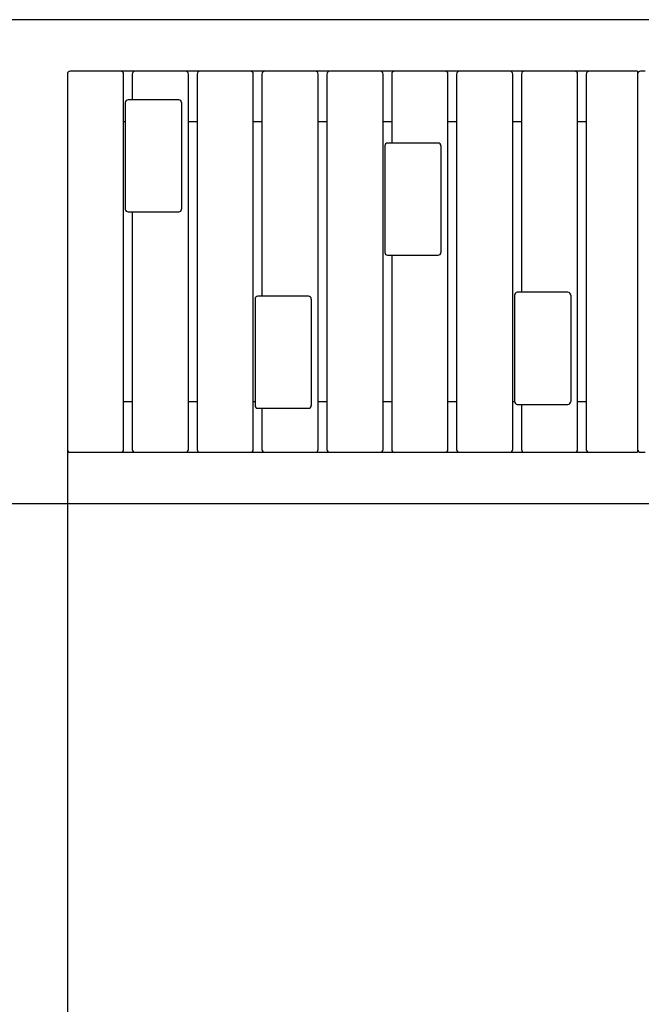
# Model space of a CAD drawing. Units: millimetres. Extents: x 13401 to 30448, y -7819 to -1446.
# Drawn here: x 16596 to 17705, y -6062 to -4304 of the extents above; entities that cross this region are included whole.
import ezdxf

# ---------------------------------------------------------------- set-up
doc = ezdxf.new("R2010")
doc.units = ezdxf.units.MM
doc.header["$LTSCALE"] = 50
doc.layers.add('Widoczne (ISO)', color=7, linetype='Continuous', lineweight=25)
doc.styles.get("Standard").update_dxf_attribs({"font": 'tahoma.ttf'})
doc.dimstyles.get("Standard").update_dxf_attribs({"dimtxt": 0.18, "dimasz": 0.18, "dimexe": 0.18, "dimexo": 0.0625, "dimgap": 0.09, "dimtad": 0, "dimtih": 1, "dimtoh": 1, "dimdec": 4, "dimzin": 0, "dimdsep": 46, "dimtxsty": 'Standard', "dimcen": 0.09, "dimadec": 0, "dimazin": 0, "dimtfac": 1, "dimtdec": 4, "dimtofl": 0, "dimtmove": 0, "dimatfit": 3, "dimfxl": 1, "dimtolj": 1, "dimtzin": 0, "dimarcsym": 0})

# ---------------------------------------------------------------- blocks, each defined once
blk = doc.blocks.new('*D69')
at = {"color": 0, "lineweight": -2}
for p, q in [((16680.9, -5071.3), (16680.9, -7818.9)), ((27282.9, -5071.3), (27282.9, -7818.9)), ((26982.9, -7618.9), (16980.9, -7618.9))]:
    blk.add_line(p, q, dxfattribs=at)
at = {"color": 0}
for points in [[(16980.9, -7568.9), (16980.9, -7668.9), (16680.9, -7618.9)], [(26982.9, -7668.9), (26982.9, -7568.9), (27282.9, -7618.9)]]:
    blk.add_solid(points, dxfattribs=at)
at = {"layer": 'Defpoints', "color": 0}
for p in [(16680.9, -5071.3), (27282.9, -5071.3), (16680.9, -7618.9)]:
    blk.add_point(p, dxfattribs=at)
at = {"color": 0, "insert": (21981.9, -7258.1), "char_height": 500, "attachment_point": 5}
blk.add_mtext('\\A1;\\A1;{\\fArial|b1|i0|c238|p34;10,60m}', dxfattribs=at)
blk = doc.blocks.new('*D70')
at = {"color": 0, "lineweight": -2}
for p, q in [((17718, -4304.3), (13889.5, -4304.3)), ((14089.5, -4604.3), (14089.5, -4868.3)), ((17718, -5168.3), (13889.5, -5168.3)), ((14089.5, -5168.3), (14089.5, -7482.1))]:
    blk.add_line(p, q, dxfattribs=at)
at = {"color": 0}
for points in [[(14139.5, -4604.3), (14039.5, -4604.3), (14089.5, -4304.3)], [(14039.5, -4868.3), (14139.5, -4868.3), (14089.5, -5168.3)]]:
    blk.add_solid(points, dxfattribs=at)
at = {"layer": 'Defpoints', "color": 0}
for p in [(17718, -4304.3), (14089.5, -5168.3), (17718, -5168.3)]:
    blk.add_point(p, dxfattribs=at)
at = {"color": 0, "insert": (13728.8, -6475.2), "char_height": 500, "attachment_point": 5, "rotation": 90}
blk.add_mtext('\\A1;\\A1;{\\fArial|b1|i0|c238|p34;0,86m}', dxfattribs=at)

msp = doc.modelspace()

# ---------------------------------------------------------------- linework, layer by layer
msp.add_line((17698.03855, -4396.25115), (17698.03855, -5076.25115))
at = {"layer": 'Widoczne (ISO)'}
for p, q in [((16680.92445, -4401.25115), (16680.92445, -5071.25115)), ((16767.91481, -4396.25115), (16685.92445, -4396.25115)), ((16776.16276, -4396.25115), (16767.91481, -4396.25115)), ((16801.62196, -4396.25115), (16776.16276, -4396.25115)), ((16781.16276, -5071.25115), (16781.16276, -4401.25115)), ((16796.62196, -4401.25115), (16796.62196, -4447.27246)), ((16883.61232, -4396.25115), (16801.62196, -4396.25115)), ((16891.86027, -4396.25115), (16883.61232, -4396.25115)), ((16917.31947, -4396.25115), (16891.86027, -4396.25115)), ((16896.86027, -5071.25115), (16896.86027, -4401.25115)), ((16912.31947, -4401.25115), (16912.31947, -5071.25115)), ((16999.30983, -4396.25115), (16917.31947, -4396.25115)), ((17007.55778, -4396.25115), (16999.30983, -4396.25115)), ((17033.01698, -4396.25115), (17007.55778, -4396.25115)), ((17012.55778, -5071.25115), (17012.55778, -4401.25115)), ((17028.01698, -4401.25115), (17028.01698, -4797.8257)), ((17115.00735, -4396.25115), (17033.01698, -4396.25115)), ((17123.25529, -4396.25115), (17115.00735, -4396.25115)), ((17148.71449, -4396.25115), (17123.25529, -4396.25115)), ((17128.25529, -5071.25115), (17128.25529, -4401.25115)), ((17143.71449, -4401.25115), (17143.71449, -5071.25115)), ((17230.70486, -4396.25115), (17148.71449, -4396.25115)), ((17238.95281, -4396.25115), (17230.70486, -4396.25115)), ((17264.41201, -4396.25115), (17238.95281, -4396.25115)), ((17243.95281, -5071.25115), (17243.95281, -4401.25115)), ((17259.41201, -4401.25115), (17259.41201, -4524.50977)), ((17346.40237, -4396.25115), (17264.41201, -4396.25115)), ((17354.65032, -4396.25115), (17346.40237, -4396.25115)), ((17380.10952, -4396.25115), (17354.65032, -4396.25115)), ((17359.65032, -5071.25115), (17359.65032, -4401.25115)), ((17375.10952, -4401.25115), (17375.10952, -5071.25115)), ((17462.09988, -4396.25115), (17380.10952, -4396.25115)), ((17470.34783, -4396.25115), (17462.09988, -4396.25115)), ((17495.80703, -4396.25115), (17470.34783, -4396.25115)), ((17475.34783, -5071.25115), (17475.34783, -4401.25115)), ((17490.80703, -4401.25115), (17490.80703, -4790.81082)), ((17577.79739, -4396.25115), (17495.80703, -4396.25115)), ((17586.04534, -4396.25115), (17577.79739, -4396.25115)), ((17611.50454, -4396.25115), (17586.04534, -4396.25115)), ((17591.04534, -5071.25115), (17591.04534, -4401.25115)), ((17606.50454, -4401.25115), (17606.50454, -5071.25115)), ((17693.49491, -4396.25115), (17611.50454, -4396.25115)), ((17698.03855, -4396.25115), (17693.49491, -4396.25115)), ((17698.03855, -4401.25115), (17698.03855, -5071.25115)), ((17711.4053, -4396.25115), (17703.03855, -4396.25115)), ((16784.25004, -4452.27246), (16784.25004, -4642.27246)), ((16871.2404, -4447.27246), (16789.25004, -4447.27246)), ((16879.48835, -4447.27246), (16871.2404, -4447.27246)), ((16884.48835, -4452.27246), (16884.48835, -4642.27246)), ((16781.16276, -4486.25115), (16784.25004, -4486.25115)), ((16896.86027, -4486.25115), (16912.31947, -4486.25115)), ((17012.55778, -4486.25115), (17028.01698, -4486.25115)), ((17128.25529, -4486.25115), (17143.71449, -4486.25115)), ((17243.95281, -4486.25115), (17259.41201, -4486.25115)), ((17359.65032, -4486.25115), (17375.10952, -4486.25115)), ((17475.34783, -4486.25115), (17490.80703, -4486.25115)), ((17591.04534, -4486.25115), (17606.50454, -4486.25115)), ((17247.04008, -4529.50977), (17247.04008, -4719.50977)), ((17334.03045, -4524.50977), (17252.04008, -4524.50977)), ((17342.2784, -4524.50977), (17334.03045, -4524.50977)), ((17347.2784, -4529.50977), (17347.2784, -4719.50977)), ((16789.25004, -4647.27246), (16871.2404, -4647.27246)), ((16796.62196, -4647.27246), (16796.62196, -5071.25115)), ((16871.2404, -4647.27246), (16879.48835, -4647.27246)), ((17252.04008, -4724.50977), (17334.03045, -4724.50977)), ((17259.41201, -4724.50977), (17259.41201, -5071.25115)), ((17334.03045, -4724.50977), (17342.2784, -4724.50977)), ((17478.43511, -4795.81082), (17478.43511, -4985.81082)), ((17565.42547, -4790.81082), (17483.43511, -4790.81082)), ((17573.67342, -4790.81082), (17565.42547, -4790.81082)), ((17578.67342, -4795.81082), (17578.67342, -4985.81082)), ((17015.64506, -4802.8257), (17015.64506, -4992.8257)), ((17102.63542, -4797.8257), (17020.64506, -4797.8257)), ((17110.88337, -4797.8257), (17102.63542, -4797.8257)), ((17115.88337, -4802.8257), (17115.88337, -4992.8257)), ((16796.62196, -4986.25115), (16781.16276, -4986.25115)), ((16912.31947, -4986.25115), (16896.86027, -4986.25115)), ((17015.64506, -4986.25115), (17012.55778, -4986.25115)), ((17143.71449, -4986.25115), (17128.25529, -4986.25115)), ((17259.41201, -4986.25115), (17243.95281, -4986.25115)), ((17375.10952, -4986.25115), (17359.65032, -4986.25115)), ((17478.45453, -4986.25115), (17475.34783, -4986.25115)), ((17606.50454, -4986.25115), (17591.04534, -4986.25115)), ((17020.64506, -4997.8257), (17102.63542, -4997.8257)), ((17028.01698, -4997.8257), (17028.01698, -5071.25115)), ((17102.63542, -4997.8257), (17110.88337, -4997.8257)), ((17483.43511, -4990.81082), (17565.42547, -4990.81082)), ((17490.80703, -4990.81082), (17490.80703, -5071.25115)), ((17565.42547, -4990.81082), (17573.67342, -4990.81082)), ((16685.92445, -5076.25115), (16767.91481, -5076.25115)), ((16767.91481, -5076.25115), (16776.16276, -5076.25115)), ((16776.16276, -5076.25115), (16801.62196, -5076.25115)), ((16801.62196, -5076.25115), (16883.61232, -5076.25115)), ((16883.61232, -5076.25115), (16891.86027, -5076.25115)), ((16891.86027, -5076.25115), (16917.31947, -5076.25115)), ((16917.31947, -5076.25115), (16999.30983, -5076.25115)), ((16999.30983, -5076.25115), (17007.55778, -5076.25115)), ((17007.55778, -5076.25115), (17033.01698, -5076.25115)), ((17033.01698, -5076.25115), (17115.00735, -5076.25115)), ((17115.00735, -5076.25115), (17123.25529, -5076.25115)), ((17123.25529, -5076.25115), (17148.71449, -5076.25115)), ((17148.71449, -5076.25115), (17230.70486, -5076.25115)), ((17230.70486, -5076.25115), (17238.95281, -5076.25115)), ((17238.95281, -5076.25115), (17264.41201, -5076.25115)), ((17264.41201, -5076.25115), (17346.40237, -5076.25115)), ((17346.40237, -5076.25115), (17354.65032, -5076.25115)), ((17354.65032, -5076.25115), (17380.10952, -5076.25115)), ((17380.10952, -5076.25115), (17462.09988, -5076.25115)), ((17462.09988, -5076.25115), (17470.34783, -5076.25115)), ((17470.34783, -5076.25115), (17495.80703, -5076.25115)), ((17495.80703, -5076.25115), (17577.79739, -5076.25115)), ((17577.79739, -5076.25115), (17586.04534, -5076.25115)), ((17586.04534, -5076.25115), (17611.50454, -5076.25115)), ((17611.50454, -5076.25115), (17693.49491, -5076.25115)), ((17693.49491, -5076.25115), (17698.03855, -5076.25115)), ((17703.03855, -5076.25115), (17711.4053, -5076.25115))]:
    msp.add_line(p, q, dxfattribs=at)
for centre, start, end in [((16685.92445, -4401.25115), 90, 180), ((16776.16276, -4401.25115), 0, 90), ((16801.62196, -4401.25115), 90, 180), ((16891.86027, -4401.25115), 0, 90), ((16917.31947, -4401.25115), 90, 180), ((17007.55778, -4401.25115), 0, 90), ((17033.01698, -4401.25115), 90, 180), ((17123.25529, -4401.25115), 0, 90), ((17148.71449, -4401.25115), 90, 180), ((17238.95281, -4401.25115), 0, 90), ((17264.41201, -4401.25115), 90, 180), ((17354.65032, -4401.25115), 0, 90), ((17380.10952, -4401.25115), 90, 180), ((17470.34783, -4401.25115), 0, 90), ((17495.80703, -4401.25115), 90, 180), ((17586.04534, -4401.25115), 0, 90), ((17611.50454, -4401.25115), 90, 180), ((17703.03855, -4401.25115), 90, 180), ((16789.25004, -4452.27246), 90, 180), ((16879.48835, -4452.27246), 0, 90), ((17252.04008, -4529.50977), 90, 180), ((17342.2784, -4529.50977), 0, 90), ((16789.25004, -4642.27246), 180, 270), ((16879.48835, -4642.27246), 270, 0), ((17252.04008, -4719.50977), 180, 270), ((17342.2784, -4719.50977), 270, 0), ((17483.43511, -4795.81082), 90, 180), ((17573.67342, -4795.81082), 0, 90), ((17020.64506, -4802.8257), 90, 180), ((17110.88337, -4802.8257), 0, 90), ((17483.43511, -4985.81082), 180, 270), ((17573.67342, -4985.81082), 270, 0), ((17020.64506, -4992.8257), 180, 270), ((17110.88337, -4992.8257), 270, 0), ((16685.92445, -5071.25115), 180, 270), ((16776.16276, -5071.25115), 270, 0), ((16801.62196, -5071.25115), 180, 270), ((16891.86027, -5071.25115), 270, 0), ((16917.31947, -5071.25115), 180, 270), ((17007.55778, -5071.25115), 270, 0), ((17033.01698, -5071.25115), 180, 270), ((17123.25529, -5071.25115), 270, 0), ((17148.71449, -5071.25115), 180, 270), ((17238.95281, -5071.25115), 270, 0), ((17264.41201, -5071.25115), 180, 270), ((17354.65032, -5071.25115), 270, 0), ((17380.10952, -5071.25115), 180, 270), ((17470.34783, -5071.25115), 270, 0), ((17495.80703, -5071.25115), 180, 270), ((17586.04534, -5071.25115), 270, 0), ((17611.50454, -5071.25115), 180, 270), ((17703.03855, -5071.25115), 180, 270)]:
    msp.add_arc(centre, 5, start, end, dxfattribs=at)

# ---------------------------------------------------------------- dimensions: what is measured, and where the dimension line sits
at = {"color": 116}
dim = msp.add_linear_dim(base=(14089.54985, -5168.25115), p1=(17718.03855, -4304.25115), p2=(17718.03855, -5168.25115), angle=90, text='\\A1;{\\fArial|b1|i0|c238|p34;0,86m}', dimstyle='Standard', override={"dimtxt": 500, "dimasz": 300, "dimexe": 200, "dimgap": 54, "dimtad": 1, "dimtih": 0, "dimtoh": 0, "dimtxsty": 'Standard'}, dxfattribs=at)
dim.commit()
dim.dimension.update_dxf_attribs({"geometry": '*D70', "text_midpoint": (13728.76267, -6475.18431)})
dim = msp.add_linear_dim(base=(16680.92445, -7618.90137), p1=(27282.87757, -5071.25115), p2=(16680.92445, -5071.25115), text='\\A1;{\\fArial|b1|i0|c238|p34;10,60m}', dimstyle='Standard', override={"dimtxt": 500, "dimasz": 300, "dimexe": 200, "dimgap": 54, "dimtad": 1, "dimtih": 0, "dimtoh": 0, "dimtxsty": 'Standard'}, dxfattribs=at)
dim.commit()
dim.dimension.update_dxf_attribs({"geometry": '*D69', "text_midpoint": (21981.90101, -7258.11419)})

doc.saveas('drawing.dxf')
